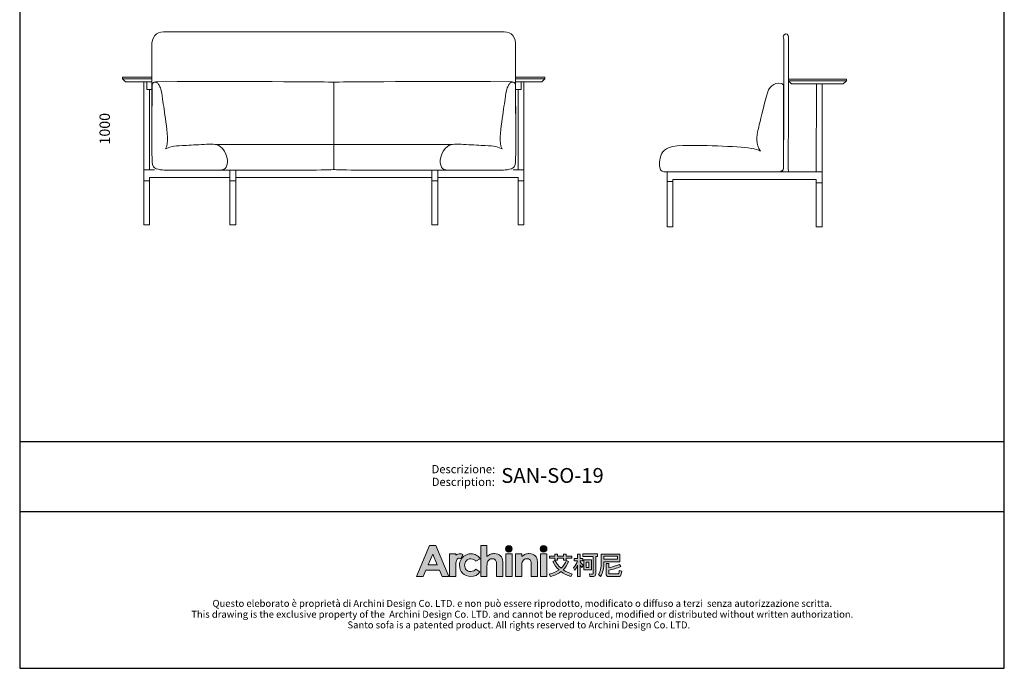
# Model space of a CAD drawing. Units: inches. Extents: x 22551 to 27664, y 543 to 6876.
# Drawn here: x 22551 to 27664, y 543 to 3911 of the extents above; entities that cross this region are included whole.
import ezdxf
from ezdxf.enums import TextEntityAlignment as Align

# ---------------------------------------------------------------- set-up
doc = ezdxf.new("R2010")
doc.units = ezdxf.units.IN
doc.header["$MEASUREMENT"] = 0
for name, color, linetype in [('1', 7, 'Continuous'), ('_U+56FE_U+5C42 1', 7, 'Continuous'), ('Cartiglio', 7, 'Continuous')]:
    doc.layers.add(name, color=color, linetype=linetype)
doc.styles.add('ARIAL', font='Arial')
doc.dimstyles.get("Standard").update_dxf_attribs({"dimscale": 300, "dimtxt": 0.18, "dimasz": 0.18, "dimexe": 0.18, "dimexo": 0.0625, "dimgap": 0.09, "dimtad": 0, "dimdec": 4, "dimzin": 0, "dimdsep": 46, "dimtxsty": 'Standard', "dimcen": 0.09, "dimse1": 1, "dimse2": 1, "dimsd1": 1, "dimsd2": 1, "dimadec": 0, "dimazin": 0, "dimtfac": 1, "dimtdec": 4, "dimtofl": 0, "dimtmove": 0, "dimatfit": 3, "dimfxl": 1, "dimtolj": 1, "dimtzin": 0, "dimarcsym": 0})

# ---------------------------------------------------------------- blocks, each defined once
blk = doc.blocks.new('2415')
at = {"layer": '_U+56FE_U+5C42 1', "true_color": 0xffffff}
h = blk.add_hatch(color=7, dxfattribs=at)
h.dxf.hatch_style = 2
h.paths.add_polyline_path([(491.8, 5342.7), (501.8, 5342.7), (521.8, 5294.7), (511.5, 5294.7), (507.4, 5304.3), (486.3, 5304.3), (482, 5294.7), (471.8, 5294.7)])
h.paths.add_polyline_path([(496.9, 5329.1), (489.9, 5313), (503.8, 5313)])
h = blk.add_hatch(color=7, dxfattribs=at)
h.dxf.hatch_style = 2
edge = h.paths.add_edge_path()
edge.add_spline(control_points=[(571.2, 5342.7), (571.2, 5342.7), (580.7, 5342.7), (580.7, 5342.7), (580.7, 5342.7), (580.7, 5325.8), (580.7, 5325.8), (582.6, 5327.3), (584.5, 5328.4), (586.4, 5329.1), (588.3, 5329.9), (590.2, 5330.2), (592.2, 5330.2), (596, 5330.2), (599.2, 5329), (601.8, 5326.7), (604, 5324.6), (605.1, 5321.6), (605.1, 5317.6), (605.1, 5317.6), (605.1, 5294.7), (605.1, 5294.7), (605.1, 5294.7), (595.7, 5294.7), (595.7, 5294.7), (595.7, 5294.7), (595.7, 5309.9), (595.7, 5309.9), (595.7, 5313.9), (595.4, 5316.6), (595, 5318), (594.6, 5319.5), (593.9, 5320.5), (592.9, 5321.2), (591.8, 5321.9), (590.6, 5322.3), (589.1, 5322.3), (587.1, 5322.3), (585.4, 5321.7), (584, 5320.5), (582.6, 5319.3), (581.7, 5317.8), (581.1, 5315.7), (580.9, 5314.7), (580.7, 5312.3), (580.7, 5308.6), (580.7, 5308.6), (580.7, 5294.7), (580.7, 5294.7), (580.7, 5294.7), (571.2, 5294.7), (571.2, 5294.7), (571.2, 5294.7), (571.2, 5342.7), (571.2, 5342.7)], knot_values=[0, 0, 0, 0, 1, 1, 1, 2, 2, 2, 3, 3, 3, 4, 4, 4, 5, 5, 5, 6, 6, 6, 7, 7, 7, 8, 8, 8, 9, 9, 9, 10, 10, 10, 11, 11, 11, 12, 12, 12, 13, 13, 13, 14, 14, 14, 15, 15, 15, 16, 16, 16, 17, 17, 17, 18, 18, 18, 18], degree=3, periodic=0)
h = blk.add_hatch(color=7, dxfattribs=at)
h.dxf.hatch_style = 2
edge = h.paths.add_edge_path()
edge.add_spline(control_points=[(619.8, 5337.6), (619.8, 5334.8), (617.5, 5332.5), (614.7, 5332.5), (611.9, 5332.5), (609.6, 5334.8), (609.6, 5337.6), (609.6, 5340.4), (611.9, 5342.7), (614.7, 5342.7), (617.5, 5342.7), (619.8, 5340.4), (619.8, 5337.6)], knot_values=[0, 0, 0, 0, 1, 1, 1, 2, 2, 2, 3, 3, 3, 4, 4, 4, 4], degree=3, periodic=0)
h = blk.add_hatch(color=7, dxfattribs=at)
h.dxf.hatch_style = 2
edge = h.paths.add_edge_path()
edge.add_spline(control_points=[(673.5, 5337.6), (673.5, 5334.8), (671.2, 5332.5), (668.3, 5332.5), (665.5, 5332.5), (663.2, 5334.8), (663.2, 5337.6), (663.2, 5340.4), (665.5, 5342.7), (668.3, 5342.7), (671.2, 5342.7), (673.5, 5340.4), (673.5, 5337.6)], knot_values=[0, 0, 0, 0, 1, 1, 1, 2, 2, 2, 3, 3, 3, 4, 4, 4, 4], degree=3, periodic=0)
h = blk.add_hatch(color=7, dxfattribs=at)
h.dxf.hatch_style = 2
edge = h.paths.add_edge_path()
edge.add_spline(control_points=[(543.5, 5329), (542.3, 5329.5), (540.9, 5329.8), (539.6, 5329.9), (537.1, 5330), (534.6, 5329.3), (532.6, 5327.9), (532.6, 5327.9), (532.6, 5327.9), (532.6, 5327.8), (532.6, 5327.8), (532.6, 5329.8), (532.6, 5329.8), (532.6, 5329.8), (531.2, 5329.8), (531.2, 5329.8), (531.2, 5329.8), (522.9, 5329.8), (522.9, 5329.8), (522.9, 5329.8), (522.9, 5325.7), (522.9, 5325.7), (522.9, 5325.7), (522.9, 5294.7), (522.9, 5294.7), (522.9, 5294.7), (532.5, 5294.7), (532.5, 5294.7), (532.5, 5294.7), (532.5, 5309.1), (532.5, 5309.1), (532.5, 5309.1), (532.5, 5310.7), (532.5, 5310.7), (532.5, 5311.6), (532.5, 5312.4), (532.5, 5313.2), (532.7, 5316.7), (533.2, 5319.1), (534, 5320.5), (535, 5322.1), (536.3, 5323), (537.8, 5323), (538.5, 5323), (539.4, 5322.7), (540.5, 5322.2), (540.5, 5322.2), (543.5, 5329), (543.5, 5329), (543.5, 5329), (543.5, 5329), (543.5, 5329)], knot_values=[0, 0, 0, 0, 1, 1, 1, 2, 2, 2, 3, 3, 3, 4, 4, 4, 5, 5, 5, 6, 6, 6, 7, 7, 7, 8, 8, 8, 9, 9, 9, 10, 10, 10, 11, 11, 11, 12, 12, 12, 13, 13, 13, 14, 14, 14, 15, 15, 15, 16, 16, 16, 17, 17, 17, 17], degree=3, periodic=0)
h = blk.add_hatch(color=7, dxfattribs=at)
h.dxf.hatch_style = 2
edge = h.paths.add_edge_path()
edge.add_spline(control_points=[(570.2, 5322.2), (570.2, 5322.2), (563.7, 5318.4), (563.7, 5318.4), (562.5, 5319.7), (561.3, 5320.7), (560.1, 5321.2), (559, 5321.7), (557.6, 5322), (556, 5322), (553.1, 5322), (550.7, 5321.1), (548.9, 5319.2), (547.1, 5317.4), (546.2, 5315), (546.2, 5312.1), (546.2, 5309.2), (547.1, 5306.9), (548.8, 5305.1), (550.6, 5303.4), (552.8, 5302.5), (555.6, 5302.5), (559.1, 5302.5), (561.8, 5303.7), (563.7, 5306.3), (563.7, 5306.3), (569.9, 5301.8), (569.9, 5301.8), (566.5, 5297.1), (561.9, 5294.8), (555.8, 5294.8), (550.4, 5294.8), (546.1, 5296.6), (543, 5300), (540, 5303.5), (538.4, 5307.5), (538.4, 5312.2), (538.4, 5315.4), (539.2, 5318.4), (540.7, 5321.1), (542.2, 5323.8), (544.2, 5325.9), (546.9, 5327.4), (549.6, 5329), (552.6, 5329.8), (555.9, 5329.8), (559, 5329.8), (561.8, 5329.1), (564.2, 5327.8), (566.6, 5326.5), (568.6, 5324.6), (570.2, 5322.2)], knot_values=[0, 0, 0, 0, 1, 1, 1, 2, 2, 2, 3, 3, 3, 4, 4, 4, 5, 5, 5, 6, 6, 6, 7, 7, 7, 8, 8, 8, 9, 9, 9, 10, 10, 10, 11, 11, 11, 12, 12, 12, 13, 13, 13, 14, 14, 14, 15, 15, 15, 16, 16, 16, 17, 17, 17, 17], degree=3, periodic=0)
h = blk.add_hatch(color=7, dxfattribs=at)
h.dxf.hatch_style = 2
h.paths.add_polyline_path([(609.9, 5329.8), (619.5, 5329.8), (619.5, 5294.7), (609.9, 5294.7)])
h = blk.add_hatch(color=7, dxfattribs=at)
h.dxf.hatch_style = 2
edge = h.paths.add_edge_path()
edge.add_spline(control_points=[(624.8, 5329.8), (624.8, 5329.8), (634.4, 5329.8), (634.4, 5329.8), (634.4, 5329.8), (634.4, 5325.8), (634.4, 5325.8), (636.6, 5327.4), (638.6, 5328.6), (640.4, 5329.2), (642.1, 5329.9), (644, 5330.2), (645.8, 5330.2), (649.6, 5330.2), (652.8, 5329), (655.5, 5326.6), (657.7, 5324.6), (658.8, 5321.6), (658.8, 5317.6), (658.8, 5317.6), (658.8, 5294.7), (658.8, 5294.7), (658.8, 5294.7), (649.3, 5294.7), (649.3, 5294.7), (649.3, 5294.7), (649.3, 5309.9), (649.3, 5309.9), (649.3, 5314), (649.1, 5316.7), (648.7, 5318.1), (648.3, 5319.5), (647.6, 5320.5), (646.6, 5321.2), (645.5, 5321.9), (644.3, 5322.3), (642.8, 5322.3), (640.8, 5322.3), (639.2, 5321.7), (637.8, 5320.5), (636.4, 5319.3), (635.4, 5317.7), (634.9, 5315.6), (634.6, 5314.5), (634.4, 5312.2), (634.4, 5308.6), (634.4, 5308.6), (634.4, 5294.7), (634.4, 5294.7), (634.4, 5294.7), (624.8, 5294.7), (624.8, 5294.7), (624.8, 5294.7), (624.8, 5329.8), (624.8, 5329.8)], knot_values=[0, 0, 0, 0, 1, 1, 1, 2, 2, 2, 3, 3, 3, 4, 4, 4, 5, 5, 5, 6, 6, 6, 7, 7, 7, 8, 8, 8, 9, 9, 9, 10, 10, 10, 11, 11, 11, 12, 12, 12, 13, 13, 13, 14, 14, 14, 15, 15, 15, 16, 16, 16, 17, 17, 17, 18, 18, 18, 18], degree=3, periodic=0)
h = blk.add_hatch(color=7, dxfattribs=at)
h.dxf.hatch_style = 2
h.paths.add_polyline_path([(663.5, 5329.8), (673.2, 5329.8), (673.2, 5294.7), (663.5, 5294.7)])
at = {"layer": '_U+56FE_U+5C42 1'}
h = blk.add_hatch(color=7, dxfattribs=at)
h.dxf.hatch_style = 2
edge = h.paths.add_edge_path()
edge.add_spline(control_points=[(706.9, 5317.7), (704.9, 5312.7), (702.1, 5308.5), (698.5, 5305), (702.6, 5302.2), (707.3, 5300), (712.7, 5298.3), (712.7, 5298.3), (710.4, 5294.8), (710.4, 5294.8), (704.6, 5296.6), (699.6, 5299.1), (695.4, 5302.3), (690.8, 5298.8), (685.3, 5296.3), (678.9, 5294.7), (678.9, 5294.7), (676.8, 5298.4), (676.8, 5298.4), (682.7, 5299.8), (687.8, 5302), (692.1, 5305), (688.2, 5308.6), (685.1, 5312.8), (682.7, 5317.7), (682.7, 5317.7), (685.9, 5319.5), (685.9, 5319.5), (688.2, 5314.9), (691.4, 5310.9), (695.2, 5307.5), (698.9, 5310.9), (701.7, 5315), (703.6, 5319.7), (703.6, 5319.7), (706.9, 5317.7), (706.9, 5317.7)], knot_values=[0, 0, 0, 0, 1, 1, 1, 2, 2, 2, 3, 3, 3, 4, 4, 4, 5, 5, 5, 6, 6, 6, 7, 7, 7, 8, 8, 8, 9, 9, 9, 10, 10, 10, 11, 11, 11, 12, 12, 12, 12], degree=3, periodic=0)
h.paths.add_polyline_path([(677.3, 5326.3), (685.7, 5326.3), (685.7, 5329.5), (689.9, 5329.5), (689.9, 5326.3), (699.1, 5326.3), (699.1, 5329.5), (703.2, 5329.5), (703.2, 5326.3), (712, 5326.3), (712, 5323.1), (703.2, 5323.1), (703.2, 5319.9), (699.1, 5319.9), (699.1, 5323.1), (689.9, 5323.1), (689.9, 5319.9), (685.7, 5319.9), (685.7, 5323.1), (677.3, 5323.1)])
h = blk.add_hatch(color=7, dxfattribs=at)
h.dxf.hatch_style = 2
edge = h.paths.add_edge_path()
edge.add_spline(control_points=[(724.7, 5294.7), (724.7, 5294.7), (720.7, 5294.7), (720.7, 5294.7), (720.7, 5294.7), (720.7, 5312.2), (720.7, 5312.2), (719.5, 5309.2), (718.1, 5306.4), (716.4, 5303.9), (716.4, 5303.9), (714.7, 5308.1), (714.7, 5308.1), (717.4, 5311.3), (719.3, 5314.9), (720.5, 5318.9), (720.5, 5318.9), (715.7, 5318.9), (715.7, 5318.9), (715.7, 5318.9), (715.7, 5322.7), (715.7, 5322.7), (715.7, 5322.7), (720.7, 5322.7), (720.7, 5322.7), (720.7, 5322.7), (720.7, 5329.5), (720.7, 5329.5), (720.7, 5329.5), (724.7, 5329.5), (724.7, 5329.5), (724.7, 5329.5), (724.7, 5322.7), (724.7, 5322.7), (724.7, 5322.7), (729, 5322.7), (729, 5322.7), (729, 5322.7), (729, 5318.9), (729, 5318.9), (729, 5318.9), (724.7, 5318.9), (724.7, 5318.9), (724.7, 5318.9), (724.7, 5317.3), (724.7, 5317.3), (726.2, 5315.8), (727.8, 5314), (729.5, 5311.8), (729.5, 5311.8), (727.3, 5308.4), (727.3, 5308.4), (726.6, 5309.6), (725.8, 5311), (724.7, 5312.7), (724.7, 5312.7), (724.7, 5294.7), (724.7, 5294.7)], knot_values=[0, 0, 0, 0, 1, 1, 1, 2, 2, 2, 3, 3, 3, 4, 4, 4, 5, 5, 5, 6, 6, 6, 7, 7, 7, 8, 8, 8, 9, 9, 9, 10, 10, 10, 11, 11, 11, 12, 12, 12, 13, 13, 13, 14, 14, 14, 15, 15, 15, 16, 16, 16, 17, 17, 17, 18, 18, 18, 19, 19, 19, 19], degree=3, periodic=0)
edge = h.paths.add_edge_path()
edge.add_spline(control_points=[(728.8, 5329.6), (728.8, 5329.6), (751.5, 5329.6), (751.5, 5329.6), (751.5, 5329.6), (751.5, 5325.6), (751.5, 5325.6), (751.5, 5325.6), (749, 5325.6), (749, 5325.6), (749, 5325.6), (749, 5299.2), (749, 5299.2), (749, 5296.3), (747.8, 5294.8), (745.3, 5294.8), (745.3, 5294.8), (739.9, 5294.8), (739.9, 5294.8), (739.9, 5294.8), (739, 5298.7), (739, 5298.7), (741, 5298.5), (742.6, 5298.4), (743.9, 5298.4), (744.7, 5298.4), (745.1, 5299.1), (745.1, 5300.3), (745.1, 5300.3), (745.1, 5325.6), (745.1, 5325.6), (745.1, 5325.6), (728.8, 5325.6), (728.8, 5325.6), (728.8, 5325.6), (728.8, 5329.6), (728.8, 5329.6)], knot_values=[0, 0, 0, 0, 1, 1, 1, 2, 2, 2, 3, 3, 3, 4, 4, 4, 5, 5, 5, 6, 6, 6, 7, 7, 7, 8, 8, 8, 9, 9, 9, 10, 10, 10, 11, 11, 11, 12, 12, 12, 12], degree=3, periodic=0)
h.paths.add_polyline_path([(730.3, 5320.5), (742.1, 5320.5), (742.1, 5305), (730.3, 5305)])
h.paths.add_polyline_path([(738.4, 5308.6), (738.4, 5316.9), (733.9, 5316.9), (733.9, 5308.6)])
h = blk.add_hatch(color=7, dxfattribs=at)
h.dxf.hatch_style = 2
edge = h.paths.add_edge_path()
edge.add_spline(control_points=[(761.5, 5317.3), (761.5, 5317.3), (761.5, 5316.1), (761.5, 5316.1), (761.5, 5307.9), (759.8, 5300.8), (756.4, 5294.9), (756.4, 5294.9), (753.3, 5297.6), (753.3, 5297.6), (756.1, 5302.4), (757.5, 5308.5), (757.5, 5316.1), (757.5, 5316.1), (757.5, 5329.5), (757.5, 5329.5), (757.5, 5329.5), (786.3, 5329.5), (786.3, 5329.5), (786.3, 5329.5), (786.3, 5317.3), (786.3, 5317.3), (786.3, 5317.3), (761.5, 5317.3), (761.5, 5317.3)], knot_values=[0, 0, 0, 0, 1, 1, 1, 2, 2, 2, 3, 3, 3, 4, 4, 4, 5, 5, 5, 6, 6, 6, 7, 7, 7, 8, 8, 8, 8], degree=3, periodic=0)
h.paths.add_polyline_path([(782.3, 5326.3), (761.5, 5326.3), (761.5, 5321.7), (782.3, 5321.7)])
edge = h.paths.add_edge_path()
edge.add_spline(control_points=[(769.1, 5294.7), (766.4, 5294.7), (765, 5296.1), (765, 5299), (765, 5299), (765, 5314.6), (765, 5314.6), (765, 5314.6), (769, 5314.6), (769, 5314.6), (769, 5314.6), (769, 5308.3), (769, 5308.3), (774.9, 5309.6), (780.4, 5311.3), (785.5, 5313.5), (785.5, 5313.5), (787.9, 5310.1), (787.9, 5310.1), (781.2, 5307.5), (774.9, 5305.6), (769, 5304.3), (769, 5304.3), (769, 5299.9), (769, 5299.9), (769, 5299), (769.5, 5298.6), (770.4, 5298.6), (770.4, 5298.6), (782.6, 5298.6), (782.6, 5298.6), (783.4, 5298.6), (784, 5298.9), (784.3, 5299.4), (784.8, 5299.8), (785.1, 5301.5), (785.3, 5304.2), (785.3, 5304.2), (789.1, 5303), (789.1, 5303), (788.7, 5299), (788.1, 5296.6), (787.2, 5295.8), (786.4, 5295.1), (785.1, 5294.7), (783.4, 5294.7), (783.4, 5294.7), (769.1, 5294.7), (769.1, 5294.7)], knot_values=[0, 0, 0, 0, 1, 1, 1, 2, 2, 2, 3, 3, 3, 4, 4, 4, 5, 5, 5, 6, 6, 6, 7, 7, 7, 8, 8, 8, 9, 9, 9, 10, 10, 10, 11, 11, 11, 12, 12, 12, 13, 13, 13, 14, 14, 14, 15, 15, 15, 16, 16, 16, 16], degree=3, periodic=0)
at = {"layer": '_U+56FE_U+5C42 1', "color": 7, "lineweight": 0}
for p, q in [((685.7, 5326.3), (685.7, 5329.5)), ((685.7, 5329.5), (689.9, 5329.5)), ((689.9, 5329.5), (689.9, 5326.3)), ((699.1, 5326.3), (699.1, 5329.5)), ((699.1, 5329.5), (703.2, 5329.5)), ((703.2, 5329.5), (703.2, 5326.3)), ((677.3, 5326.3), (685.7, 5326.3)), ((677.3, 5323.1), (677.3, 5326.3)), ((685.7, 5323.1), (677.3, 5323.1)), ((685.7, 5319.9), (685.7, 5323.1)), ((689.9, 5319.9), (685.7, 5319.9)), ((689.9, 5326.3), (699.1, 5326.3)), ((699.1, 5323.1), (689.9, 5323.1)), ((689.9, 5323.1), (689.9, 5319.9)), ((699.1, 5319.9), (699.1, 5323.1)), ((703.2, 5319.9), (699.1, 5319.9)), ((703.2, 5326.3), (712, 5326.3)), ((712, 5323.1), (703.2, 5323.1)), ((703.2, 5323.1), (703.2, 5319.9)), ((712, 5326.3), (712, 5323.1)), ((730.3, 5320.5), (742.1, 5320.5)), ((730.3, 5305), (730.3, 5320.5)), ((738.4, 5316.9), (733.9, 5316.9)), ((733.9, 5316.9), (733.9, 5308.6)), ((738.4, 5308.6), (738.4, 5316.9)), ((742.1, 5320.5), (742.1, 5305)), ((782.3, 5326.3), (761.5, 5326.3)), ((761.5, 5326.3), (761.5, 5321.7)), ((761.5, 5321.7), (782.3, 5321.7)), ((782.3, 5321.7), (782.3, 5326.3)), ((742.1, 5305), (730.3, 5305)), ((733.9, 5308.6), (738.4, 5308.6))]:
    blk.add_line(p, q, dxfattribs=at)
at = {"layer": '_U+56FE_U+5C42 1', "lineweight": 0}
for points in [[(491.8, 5342.7), (501.8, 5342.7), (521.8, 5294.7), (511.5, 5294.7), (507.4, 5304.3), (486.3, 5304.3), (482, 5294.7), (471.8, 5294.7), (491.8, 5342.7)], [(496.9, 5329.1), (489.9, 5313), (503.8, 5313), (496.9, 5329.1)], [(609.9, 5329.8), (619.5, 5329.8), (619.5, 5294.7), (609.9, 5294.7), (609.9, 5329.8)], [(663.5, 5329.8), (673.2, 5329.8), (673.2, 5294.7), (663.5, 5294.7), (663.5, 5329.8)]]:
    blk.add_lwpolyline(points, dxfattribs=at)
for points, knots in [([(571.2, 5342.7), (571.2, 5342.7), (580.7, 5342.7), (580.7, 5342.7), (580.7, 5342.7), (580.7, 5325.8), (580.7, 5325.8), (582.6, 5327.3), (584.5, 5328.4), (586.4, 5329.1), (588.3, 5329.9), (590.2, 5330.2), (592.2, 5330.2), (596, 5330.2), (599.2, 5329), (601.8, 5326.7), (604, 5324.6), (605.1, 5321.6), (605.1, 5317.6), (605.1, 5317.6), (605.1, 5294.7), (605.1, 5294.7), (605.1, 5294.7), (595.7, 5294.7), (595.7, 5294.7), (595.7, 5294.7), (595.7, 5309.9), (595.7, 5309.9), (595.7, 5313.9), (595.4, 5316.6), (595, 5318), (594.6, 5319.5), (593.9, 5320.5), (592.9, 5321.2), (591.8, 5321.9), (590.6, 5322.3), (589.1, 5322.3), (587.1, 5322.3), (585.4, 5321.7), (584, 5320.5), (582.6, 5319.3), (581.7, 5317.8), (581.1, 5315.7), (580.9, 5314.7), (580.7, 5312.3), (580.7, 5308.6), (580.7, 5308.6), (580.7, 5294.7), (580.7, 5294.7), (580.7, 5294.7), (571.2, 5294.7), (571.2, 5294.7), (571.2, 5294.7), (571.2, 5342.7), (571.2, 5342.7)], [0, 0, 0, 0, 1, 1, 1, 2, 2, 2, 3, 3, 3, 4, 4, 4, 5, 5, 5, 6, 6, 6, 7, 7, 7, 8, 8, 8, 9, 9, 9, 10, 10, 10, 11, 11, 11, 12, 12, 12, 13, 13, 13, 14, 14, 14, 15, 15, 15, 16, 16, 16, 17, 17, 17, 18, 18, 18, 18]), ([(619.8, 5337.6), (619.8, 5334.8), (617.5, 5332.5), (614.7, 5332.5), (611.9, 5332.5), (609.6, 5334.8), (609.6, 5337.6), (609.6, 5340.4), (611.9, 5342.7), (614.7, 5342.7), (617.5, 5342.7), (619.8, 5340.4), (619.8, 5337.6)], [0, 0, 0, 0, 1, 1, 1, 2, 2, 2, 3, 3, 3, 4, 4, 4, 4]), ([(673.5, 5337.6), (673.5, 5334.8), (671.2, 5332.5), (668.3, 5332.5), (665.5, 5332.5), (663.2, 5334.8), (663.2, 5337.6), (663.2, 5340.4), (665.5, 5342.7), (668.3, 5342.7), (671.2, 5342.7), (673.5, 5340.4), (673.5, 5337.6)], [0, 0, 0, 0, 1, 1, 1, 2, 2, 2, 3, 3, 3, 4, 4, 4, 4]), ([(543.5, 5329), (542.3, 5329.5), (540.9, 5329.8), (539.6, 5329.9), (537.1, 5330), (534.6, 5329.3), (532.6, 5327.9), (532.6, 5327.9), (532.6, 5327.9), (532.6, 5327.8), (532.6, 5327.8), (532.6, 5329.8), (532.6, 5329.8), (532.6, 5329.8), (531.2, 5329.8), (531.2, 5329.8), (531.2, 5329.8), (522.9, 5329.8), (522.9, 5329.8), (522.9, 5329.8), (522.9, 5325.7), (522.9, 5325.7), (522.9, 5325.7), (522.9, 5294.7), (522.9, 5294.7), (522.9, 5294.7), (532.5, 5294.7), (532.5, 5294.7), (532.5, 5294.7), (532.5, 5309.1), (532.5, 5309.1), (532.5, 5309.1), (532.5, 5310.7), (532.5, 5310.7), (532.5, 5311.6), (532.5, 5312.4), (532.5, 5313.2), (532.7, 5316.7), (533.2, 5319.1), (534, 5320.5), (535, 5322.1), (536.3, 5323), (537.8, 5323), (538.5, 5323), (539.4, 5322.7), (540.5, 5322.2), (540.5, 5322.2), (543.5, 5329), (543.5, 5329), (543.5, 5329), (543.5, 5329), (543.5, 5329)], [0, 0, 0, 0, 1, 1, 1, 2, 2, 2, 3, 3, 3, 4, 4, 4, 5, 5, 5, 6, 6, 6, 7, 7, 7, 8, 8, 8, 9, 9, 9, 10, 10, 10, 11, 11, 11, 12, 12, 12, 13, 13, 13, 14, 14, 14, 15, 15, 15, 16, 16, 16, 17, 17, 17, 17]), ([(570.2, 5322.2), (570.2, 5322.2), (563.7, 5318.4), (563.7, 5318.4), (562.5, 5319.7), (561.3, 5320.7), (560.1, 5321.2), (559, 5321.7), (557.6, 5322), (556, 5322), (553.1, 5322), (550.7, 5321.1), (548.9, 5319.2), (547.1, 5317.4), (546.2, 5315), (546.2, 5312.1), (546.2, 5309.2), (547.1, 5306.9), (548.8, 5305.1), (550.6, 5303.4), (552.8, 5302.5), (555.6, 5302.5), (559.1, 5302.5), (561.8, 5303.7), (563.7, 5306.3), (563.7, 5306.3), (569.9, 5301.8), (569.9, 5301.8), (566.5, 5297.1), (561.9, 5294.8), (555.8, 5294.8), (550.4, 5294.8), (546.1, 5296.6), (543, 5300), (540, 5303.5), (538.4, 5307.5), (538.4, 5312.2), (538.4, 5315.4), (539.2, 5318.4), (540.7, 5321.1), (542.2, 5323.8), (544.2, 5325.9), (546.9, 5327.4), (549.6, 5329), (552.6, 5329.8), (555.9, 5329.8), (559, 5329.8), (561.8, 5329.1), (564.2, 5327.8), (566.6, 5326.5), (568.6, 5324.6), (570.2, 5322.2)], [0, 0, 0, 0, 1, 1, 1, 2, 2, 2, 3, 3, 3, 4, 4, 4, 5, 5, 5, 6, 6, 6, 7, 7, 7, 8, 8, 8, 9, 9, 9, 10, 10, 10, 11, 11, 11, 12, 12, 12, 13, 13, 13, 14, 14, 14, 15, 15, 15, 16, 16, 16, 17, 17, 17, 17]), ([(624.8, 5329.8), (624.8, 5329.8), (634.4, 5329.8), (634.4, 5329.8), (634.4, 5329.8), (634.4, 5325.8), (634.4, 5325.8), (636.6, 5327.4), (638.6, 5328.6), (640.4, 5329.2), (642.1, 5329.9), (644, 5330.2), (645.8, 5330.2), (649.6, 5330.2), (652.8, 5329), (655.5, 5326.6), (657.7, 5324.6), (658.8, 5321.6), (658.8, 5317.6), (658.8, 5317.6), (658.8, 5294.7), (658.8, 5294.7), (658.8, 5294.7), (649.3, 5294.7), (649.3, 5294.7), (649.3, 5294.7), (649.3, 5309.9), (649.3, 5309.9), (649.3, 5314), (649.1, 5316.7), (648.7, 5318.1), (648.3, 5319.5), (647.6, 5320.5), (646.6, 5321.2), (645.5, 5321.9), (644.3, 5322.3), (642.8, 5322.3), (640.8, 5322.3), (639.2, 5321.7), (637.8, 5320.5), (636.4, 5319.3), (635.4, 5317.7), (634.9, 5315.6), (634.6, 5314.5), (634.4, 5312.2), (634.4, 5308.6), (634.4, 5308.6), (634.4, 5294.7), (634.4, 5294.7), (634.4, 5294.7), (624.8, 5294.7), (624.8, 5294.7), (624.8, 5294.7), (624.8, 5329.8), (624.8, 5329.8)], [0, 0, 0, 0, 1, 1, 1, 2, 2, 2, 3, 3, 3, 4, 4, 4, 5, 5, 5, 6, 6, 6, 7, 7, 7, 8, 8, 8, 9, 9, 9, 10, 10, 10, 11, 11, 11, 12, 12, 12, 13, 13, 13, 14, 14, 14, 15, 15, 15, 16, 16, 16, 17, 17, 17, 18, 18, 18, 18])]:
    blk.add_open_spline(points, degree=3, knots=knots, dxfattribs=at)
at = {"layer": '_U+56FE_U+5C42 1', "color": 7, "lineweight": 0}
for points in [[(720.7, 5322.7), (720.7, 5322.7), (720.7, 5329.5), (720.7, 5329.5)], [(720.7, 5329.5), (720.7, 5329.5), (724.7, 5329.5), (724.7, 5329.5)], [(724.7, 5329.5), (724.7, 5329.5), (724.7, 5322.7), (724.7, 5322.7)], [(728.8, 5329.6), (728.8, 5329.6), (751.5, 5329.6), (751.5, 5329.6)], [(728.8, 5325.6), (728.8, 5325.6), (728.8, 5329.6), (728.8, 5329.6)], [(751.5, 5329.6), (751.5, 5329.6), (751.5, 5325.6), (751.5, 5325.6)], [(757.5, 5316.1), (757.5, 5316.1), (757.5, 5329.5), (757.5, 5329.5)], [(757.5, 5329.5), (757.5, 5329.5), (786.3, 5329.5), (786.3, 5329.5)], [(786.3, 5329.5), (786.3, 5329.5), (786.3, 5317.3), (786.3, 5317.3)], [(682.7, 5317.7), (682.7, 5317.7), (685.9, 5319.5), (685.9, 5319.5)], [(692.1, 5305), (688.2, 5308.6), (685.1, 5312.8), (682.7, 5317.7)], [(685.9, 5319.5), (688.2, 5314.9), (691.4, 5310.9), (695.2, 5307.5)], [(695.2, 5307.5), (698.9, 5310.9), (701.7, 5315), (703.6, 5319.7)], [(706.9, 5317.7), (704.9, 5312.7), (702.1, 5308.5), (698.5, 5305)], [(703.6, 5319.7), (703.6, 5319.7), (706.9, 5317.7), (706.9, 5317.7)], [(714.7, 5308.1), (717.4, 5311.3), (719.3, 5314.9), (720.5, 5318.9)], [(715.7, 5318.9), (715.7, 5318.9), (715.7, 5322.7), (715.7, 5322.7)], [(715.7, 5322.7), (715.7, 5322.7), (720.7, 5322.7), (720.7, 5322.7)], [(720.5, 5318.9), (720.5, 5318.9), (715.7, 5318.9), (715.7, 5318.9)], [(720.7, 5312.2), (719.5, 5309.2), (718.1, 5306.4), (716.4, 5303.9)], [(720.7, 5294.7), (720.7, 5294.7), (720.7, 5312.2), (720.7, 5312.2)], [(724.7, 5322.7), (724.7, 5322.7), (729, 5322.7), (729, 5322.7)], [(729, 5318.9), (729, 5318.9), (724.7, 5318.9), (724.7, 5318.9)], [(724.7, 5318.9), (724.7, 5318.9), (724.7, 5317.3), (724.7, 5317.3)], [(724.7, 5317.3), (726.2, 5315.8), (727.8, 5314), (729.5, 5311.8)], [(727.3, 5308.4), (726.6, 5309.6), (725.8, 5311), (724.7, 5312.7)], [(724.7, 5312.7), (724.7, 5312.7), (724.7, 5294.7), (724.7, 5294.7)], [(729.5, 5311.8), (729.5, 5311.8), (727.3, 5308.4), (727.3, 5308.4)], [(745.1, 5325.6), (745.1, 5325.6), (728.8, 5325.6), (728.8, 5325.6)], [(729, 5322.7), (729, 5322.7), (729, 5318.9), (729, 5318.9)], [(745.1, 5300.3), (745.1, 5300.3), (745.1, 5325.6), (745.1, 5325.6)], [(751.5, 5325.6), (751.5, 5325.6), (749, 5325.6), (749, 5325.6)], [(749, 5325.6), (749, 5325.6), (749, 5299.2), (749, 5299.2)], [(753.3, 5297.6), (756.1, 5302.4), (757.5, 5308.5), (757.5, 5316.1)], [(761.5, 5316.1), (761.5, 5307.9), (759.8, 5300.8), (756.4, 5294.9)], [(761.5, 5317.3), (761.5, 5317.3), (761.5, 5316.1), (761.5, 5316.1)], [(786.3, 5317.3), (786.3, 5317.3), (761.5, 5317.3), (761.5, 5317.3)], [(765, 5299), (765, 5299), (765, 5314.6), (765, 5314.6)], [(765, 5314.6), (765, 5314.6), (769, 5314.6), (769, 5314.6)], [(769, 5314.6), (769, 5314.6), (769, 5308.3), (769, 5308.3)], [(769, 5308.3), (774.9, 5309.6), (780.4, 5311.3), (785.5, 5313.5)], [(785.5, 5313.5), (785.5, 5313.5), (787.9, 5310.1), (787.9, 5310.1)], [(676.8, 5298.4), (682.7, 5299.8), (687.8, 5302), (692.1, 5305)], [(678.9, 5294.7), (678.9, 5294.7), (676.8, 5298.4), (676.8, 5298.4)], [(695.4, 5302.3), (690.8, 5298.8), (685.3, 5296.3), (678.9, 5294.7)], [(710.4, 5294.8), (704.6, 5296.6), (699.6, 5299.1), (695.4, 5302.3)], [(698.5, 5305), (702.6, 5302.2), (707.3, 5300), (712.7, 5298.3)], [(712.7, 5298.3), (712.7, 5298.3), (710.4, 5294.8), (710.4, 5294.8)], [(716.4, 5303.9), (716.4, 5303.9), (714.7, 5308.1), (714.7, 5308.1)], [(739.9, 5294.8), (739.9, 5294.8), (739, 5298.7), (739, 5298.7)], [(749, 5299.2), (749, 5296.3), (747.8, 5294.8), (745.3, 5294.8)], [(756.4, 5294.9), (756.4, 5294.9), (753.3, 5297.6), (753.3, 5297.6)], [(769.1, 5294.7), (766.4, 5294.7), (765, 5296.1), (765, 5299)], [(787.9, 5310.1), (781.2, 5307.5), (774.9, 5305.6), (769, 5304.3)], [(769, 5304.3), (769, 5304.3), (769, 5299.9), (769, 5299.9)], [(769, 5299.9), (769, 5299), (769.5, 5298.6), (770.4, 5298.6)], [(770.4, 5298.6), (770.4, 5298.6), (782.6, 5298.6), (782.6, 5298.6)], [(782.6, 5298.6), (783.4, 5298.6), (784, 5298.9), (784.3, 5299.4)], [(784.3, 5299.4), (784.8, 5299.8), (785.1, 5301.5), (785.3, 5304.2)], [(785.3, 5304.2), (785.3, 5304.2), (789.1, 5303), (789.1, 5303)], [(789.1, 5303), (788.7, 5299), (788.1, 5296.6), (787.2, 5295.8)], [(724.7, 5294.7), (724.7, 5294.7), (720.7, 5294.7), (720.7, 5294.7)], [(745.3, 5294.8), (745.3, 5294.8), (739.9, 5294.8), (739.9, 5294.8)], [(783.4, 5294.7), (783.4, 5294.7), (769.1, 5294.7), (769.1, 5294.7)], [(787.2, 5295.8), (786.4, 5295.1), (785.1, 5294.7), (783.4, 5294.7)]]:
    blk.add_open_spline(points, degree=3, dxfattribs=at)
blk.add_open_spline([(739, 5298.7), (741, 5298.5), (742.6, 5298.4), (743.9, 5298.4), (744.7, 5298.4), (745.1, 5299.1), (745.1, 5300.3)], degree=3, knots=[7, 7, 7, 7, 8, 8, 8, 9, 9, 9, 9], dxfattribs=at)
blk = doc.blocks.new('*D6')
at = {"layer": 'Defpoints', "color": 0, "transparency": 16777216}
for p in [(23306.7, 3844.2), (22992.9, 2845.7), (23306.7, 2845.7)]:
    blk.add_point(p, dxfattribs=at)
at = {"color": 0, "transparency": 16777216, "insert": (22992.9, 3345), "char_height": 54, "attachment_point": 5, "rotation": 90}
blk.add_mtext('\\A1;1000', dxfattribs=at)

msp = doc.modelspace()

# ---------------------------------------------------------------- linework, layer by layer
for p, q in [((22551.43463, 6876.04484), (22551.43463, 542.53499)), ((27663.93578, 542.53499), (27663.93578, 6876.04484)), ((22551.43463, 1720.95068), (27663.93578, 1720.95068)), ((22551.43463, 1356.94584), (27663.93578, 1356.94584)), ((22551.43463, 542.53499), (27663.93578, 542.53499))]:
    msp.add_line(p, q)
at = {"layer": '1', "color": 7, "lineweight": 18, "true_color": 0xffffff}
for points in [[(23238.06789, 3613.61589), (23085.45574, 3613.61589), (23085.4659, 3604.5903), (23238.07805, 3604.60046)], [(23085.4659, 3604.5903), (23101.48543, 3588.57585), (23238.10345, 3588.57585)], [(23196.14488, 3588.57585), (23195.84013, 2846.47662), (23225.8831, 2846.47662), (23225.8831, 3091.89434), (23643.09171, 3091.89434), (23643.09678, 2846.47662), (23673.11943, 2846.47662), (23673.14483, 3091.89434), (24162.73589, 3091.89434), (24691.82215, 3091.89434), (24691.84755, 2846.47662), (24721.87019, 2846.47662), (24721.87527, 3091.89434), (25139.08388, 3091.89434), (25139.08388, 2846.47662), (25169.12684, 2846.47662), (25169.43159, 3588.57585)], [(23211.15874, 3588.57585), (23211.15874, 3549.00447), (23238.92626, 3549.00447)], [(24182.57999, 3586.30041), (24182.57999, 3133.4415)], [(25154.41773, 3588.57585), (25154.41773, 3549.00447), (25126.2388, 3549.00447)], [(25278.93222, 3604.5903), (25262.91269, 3588.57585), (25126.29467, 3588.57585)], [(25126.33023, 3613.61589), (25278.94237, 3613.61589), (25278.93222, 3604.5903), (25126.32007, 3604.60046)], [(25912.83605, 3120.5761), (25912.82081, 2835.08924), (25942.86885, 2835.08924), (25942.86885, 3080.50697), (26687.49749, 3080.50697), (26687.49749, 2835.08924), (26717.55061, 2835.08924), (26718.20073, 3577.99606), (26827.8385, 3577.99606), (26843.86818, 3594.02574), (26843.86818, 3603.04117), (26543.36238, 3603.04117)], [(26544.8658, 3592.51725), (26559.38191, 3577.99606), (26688.14761, 3577.99606), (26687.49749, 3120.5761), (25915.45687, 3120.5761)], [(26543.3573, 3594.02574), (26843.86818, 3594.02574)], [(23226.18784, 3549.00447), (23225.8831, 3131.96347)], [(25139.38863, 3549.00447), (25139.08388, 3131.96347)], [(26718.20073, 3577.99606), (26688.14761, 3577.99606)], [(24799.38764, 3263.47698), (24182.57999, 3263.08081), (23565.77235, 3263.47698)], [(23251.0044, 3131.96347), (23195.82998, 3131.96347)], [(23643.09171, 3131.84158), (23643.09171, 3091.89434)], [(23673.14483, 3091.89434), (23673.14483, 3131.84158)], [(24691.82215, 3091.89434), (24691.82215, 3131.84158)], [(24721.87527, 3131.84158), (24721.87527, 3091.89434)], [(25113.96258, 3131.96347), (25169.137, 3131.96347)], [(26687.49749, 3120.5761), (26717.54553, 3120.5761)], [(23195.82998, 3074.86407), (23225.8831, 3074.86407)], [(23673.14483, 3074.86407), (23643.09171, 3074.86407)], [(24691.82215, 3074.86407), (24721.87527, 3074.86407)], [(25169.137, 3074.86407), (25139.08388, 3074.86407)], [(25912.84621, 3070.63317), (25942.89425, 3070.63317)], [(26717.54045, 3063.4767), (26687.56859, 3063.4767)]]:
    msp.add_lwpolyline(points, dxfattribs=at)
for points, knots in [([(25126.05088, 3423.25576), (25126.22357, 3539.35416), (25126.39625, 3655.45255), (25126.56894, 3771.55095), (25129.45388, 3821.95608), (25104.19037, 3848.01701), (25066.46271, 3848.01701), (24771.71154, 3848.01701), (24476.9553, 3848.01701), (24182.19906, 3848.01701), (23887.44282, 3848.01701), (23592.68657, 3848.01701), (23297.93541, 3848.01701), (23260.20775, 3848.01701), (23234.94424, 3821.95608), (23237.82917, 3771.55095), (23238.00186, 3655.45255), (23238.17455, 3539.35416), (23238.34724, 3423.25576)], [0, 0, 0, 0, 1, 1, 1, 2, 2, 2, 3, 3, 3, 4, 4, 4, 5, 5, 5, 6, 6, 6, 6]), ([(26518.31219, 3287.3539), (26518.31219, 3397.91098), (26518.31219, 3508.46806), (26518.31219, 3619.02514), (26518.31219, 3674.3113), (26518.31219, 3729.60254), (26518.31219, 3784.8887), (26518.31219, 3793.23369), (26518.31219, 3801.57867), (26518.31219, 3809.92873), (26518.31219, 3817.85215), (26511.44015, 3826.13111), (26521.12602, 3833.20632), (26533.46319, 3842.21666), (26542.73257, 3835.27352), (26542.73257, 3820.72185), (26542.73257, 3793.58922), (26542.72749, 3766.4566), (26542.72749, 3739.32397), (26542.71733, 3628.72117), (26542.69194, 3518.1133), (26542.61575, 3407.51051), (26542.57512, 3352.20403), (26542.52433, 3296.89755), (26542.4329, 3241.59616), (26542.38719, 3214.29592), (26542.33132, 3187.00076), (26542.24498, 3159.70052), (26542.2145, 3150.1975), (26542.18403, 3140.68939), (26542.13831, 3131.18129), (26542.118, 3127.40243), (26546.88221, 3120.5761), (26539.807, 3120.5761), (26532.72164, 3120.5761), (26525.63627, 3120.5761), (26518.54583, 3120.5761), (26504.95412, 3120.5761), (26517.67222, 3134.14749), (26517.67222, 3140.96367)], [0, 0, 0, 0, 1, 1, 1, 2, 2, 2, 3, 3, 3, 4, 4, 4, 5, 5, 5, 6, 6, 6, 7, 7, 7, 8, 8, 8, 9, 9, 9, 10, 10, 10, 11, 11, 11, 12, 12, 12, 13, 13, 13, 13]), ([(24772.43278, 3130.2315), (24761.9698, 3130.2315), (24753.25404, 3133.20278), (24746.29058, 3139.15042), (24730.6469, 3153.34147), (24727.66038, 3204.43228), (24762.2136, 3243.63288), (24786.35971, 3267.47932), (24810.43979, 3265.93527), (24843.34737, 3264.09663), (24876.25495, 3262.25799), (24917.98496, 3260.11969), (24947.83491, 3258.69754), (24977.67979, 3257.27538), (24995.64969, 3256.57447), (25011.44574, 3254.1822), (25027.23671, 3251.78994), (25040.85381, 3247.71649), (25051.85517, 3241.56568), (25056.07084, 3239.69149), (25057.09174, 3240.55494), (25054.91788, 3244.15095), (25039.49769, 3269.70906), (25047.48713, 3328.90613), (25054.43028, 3379.00144), (25061.37851, 3429.09674), (25067.28552, 3470.09027), (25071.3996, 3497.76637), (25075.51369, 3525.43738), (25077.83484, 3539.78588), (25080.69438, 3549.9949), (25083.54885, 3560.19884), (25086.93662, 3566.2633), (25090.06535, 3571.30179), (25093.19408, 3576.33519), (25096.06378, 3580.34261), (25099.33473, 3583.30373), (25102.6006, 3586.26486), (25106.2728, 3588.18476), (25115.0292, 3586.93022), (25121.55078, 3584.58367), (25125.11124, 3580.19531), (25125.71057, 3573.76516), (25126.62989, 3558.88335), (25127.02099, 3439.62067), (25126.88385, 3215.97203), (25126.93464, 3179.04179), (25125.07061, 3157.44031), (25121.29682, 3151.16253), (25117.84303, 3145.21488), (25112.41345, 3140.60305), (25105.01318, 3137.32702), (25093.15345, 3132.17172), (25073.20269, 3131.06447), (25064.15171, 3130.64798), (25053.70397, 3130.51085), (25043.25623, 3130.36863), (25032.81357, 3130.2315), (24800.59647, 3130.2315), (24568.37936, 3130.2315), (24336.16225, 3130.2315), (24241.42661, 3130.2315), (24190.23422, 3131.30319), (24182.57999, 3133.4415), (24174.93085, 3131.30319), (24123.73337, 3130.2315), (24028.99773, 3130.2315), (23796.78063, 3130.2315), (23564.5686, 3130.2315), (23332.35149, 3130.2315), (23321.90375, 3130.36863), (23311.45601, 3130.51085), (23301.01336, 3130.64798), (23291.96237, 3131.06447), (23272.01161, 3132.17172), (23260.1468, 3137.32702), (23252.74653, 3140.60305), (23247.31696, 3145.21488), (23243.86316, 3151.16253), (23240.08938, 3157.44031), (23238.23042, 3179.04179), (23238.28121, 3215.97203), (23238.14408, 3439.62067), (23238.53517, 3558.88335), (23239.44941, 3573.76516), (23240.05383, 3580.19531), (23243.61428, 3584.58367), (23250.13079, 3586.93022), (23258.88718, 3588.18476), (23262.55938, 3586.26486), (23265.83033, 3583.30373), (23269.10128, 3580.34261), (23271.9659, 3576.33519), (23275.09463, 3571.30179), (23278.22337, 3566.2633), (23281.61114, 3560.19884), (23284.47068, 3549.9949), (23287.32514, 3539.78588), (23289.65138, 3525.43738), (23293.76546, 3497.76637), (23297.87954, 3470.09027), (23303.78147, 3429.09674), (23310.7297, 3379.00144), (23317.67793, 3328.90613), (23325.66738, 3269.70906), (23310.24719, 3244.15095), (23308.07332, 3240.55494), (23309.09423, 3239.69149), (23313.30481, 3241.56568), (23324.30617, 3247.71649), (23337.92328, 3251.78994), (23353.71932, 3254.1822), (23369.51029, 3256.57447), (23387.4802, 3257.27538), (23417.33015, 3258.69754), (23447.18011, 3260.11969), (23488.91011, 3262.25799), (23521.81261, 3264.09663), (23554.7202, 3265.93527), (23578.80536, 3267.47932), (23602.95146, 3243.63288), (23637.50468, 3204.43228), (23634.51308, 3153.34147), (23618.87449, 3139.15042), (23611.90594, 3133.20278), (23603.19526, 3130.2315), (23592.72721, 3130.2315)], [0, 0, 0, 0, 1, 1, 1, 2, 2, 2, 3, 3, 3, 4, 4, 4, 5, 5, 5, 6, 6, 6, 7, 7, 7, 8, 8, 8, 9, 9, 9, 10, 10, 10, 11, 11, 11, 12, 12, 12, 13, 13, 13, 14, 14, 14, 15, 15, 15, 16, 16, 16, 17, 17, 17, 18, 18, 18, 19, 19, 19, 20, 20, 20, 21, 21, 21, 22, 22, 22, 23, 23, 23, 24, 24, 24, 25, 25, 25, 26, 26, 26, 27, 27, 27, 28, 28, 28, 29, 29, 29, 30, 30, 30, 31, 31, 31, 32, 32, 32, 33, 33, 33, 34, 34, 34, 35, 35, 35, 36, 36, 36, 37, 37, 37, 38, 38, 38, 39, 39, 39, 40, 40, 40, 41, 41, 41, 42, 42, 42, 42]), ([(25115.0292, 3586.93022), (25110.70179, 3588.48443), (25105.836, 3589.27169), (25100.43182, 3589.27677), (24529.55969, 3590.41449), (24223.60908, 3589.42407), (24182.57999, 3586.30041), (24141.55599, 3589.42407), (23835.60538, 3590.41449), (23264.73324, 3589.27677), (23259.32906, 3589.27169), (23254.46327, 3588.48443), (23250.13079, 3586.93022)], [0, 0, 0, 0, 1, 1, 1, 2, 2, 2, 3, 3, 3, 4, 4, 4, 4]), ([(25912.7497, 3120.56594), (25886.37386, 3120.56594), (25882.402, 3126.28502), (25879.59832, 3131.84158), (25876.79465, 3137.39813), (25875.15918, 3142.79723), (25874.05193, 3150.64446), (25872.94468, 3158.49169), (25872.36567, 3168.79721), (25874.43286, 3182.33305), (25876.50514, 3195.86889), (25881.21856, 3212.63505), (25890.92983, 3225.34299), (25910.3422, 3250.74872), (25949.73581, 3259.90129), (26072.03581, 3258.4639), (26133.18834, 3257.74774), (26215.06875, 3254.38029), (26275.3172, 3250.52016), (26335.56058, 3246.66003), (26374.17708, 3242.30215), (26398.25208, 3227.97397), (26372.07941, 3265.18864), (26377.78325, 3305.2527), (26385.48827, 3340.59317), (26393.19837, 3375.92857), (26402.90455, 3406.54547), (26428.31536, 3513.70463), (26440.89633, 3563.95739), (26466.15984, 3587.44829), (26504.62905, 3579.9058), (26512.95372, 3577.56433), (26517.68746, 3572.02302), (26517.68746, 3571.63193), (26517.68746, 3564.28753), (26517.59603, 3309.2398), (26517.60111, 3140.95351), (26517.60111, 3127.3618), (26506.80292, 3120.56594), (26485.20652, 3120.56594), (26294.38928, 3120.56594), (26103.57711, 3120.56594), (25912.75986, 3120.56594)], [0, 0, 0, 0, 1, 1, 1, 2, 2, 2, 3, 3, 3, 4, 4, 4, 5, 5, 5, 6, 6, 6, 7, 7, 7, 8, 8, 8, 9, 9, 9, 10, 10, 10, 11, 11, 11, 12, 12, 12, 13, 13, 13, 14, 14, 14, 14])]:
    msp.add_open_spline(points, degree=3, knots=knots, dxfattribs=at)

# ---------------------------------------------------------------- block references
at = {"xscale": 3.359232, "yscale": 3.359232, "zscale": 3.359232}
msp.add_blockref('2415', (23026.80633, -16766.85122), dxfattribs=at)

# ---------------------------------------------------------------- texts
at = {"layer": 'Cartiglio', "color": 7, "style": 'ARIAL'}
for s, height, p in [('Descrizione:', 42.5136832, (24690.39354, 1555.74329)), ('Description:', 42.5136832, (24691.03566, 1489.63281)), ('SAN-SO-19', 76.943124, (25051.95118, 1505.78423))]:
    msp.add_text(s, height=height, dxfattribs=at).set_placement(p)
for s, p in [('Questo eleborato è proprietà di Archini Design Co. LTD. e non può essere riprodotto, modificato o diffuso a terzi  senza autorizzazione scritta.', (25160.94098, 897.80803)), ('This drawing is the exclusive property of the  Archini Design Co. LTD. and cannot be reproduced, modified or distributed without written authorization.', (25160.94098, 841.3552))]:
    msp.add_text(s, height=36.06708928, dxfattribs=at).set_placement(p, align=Align.TOP_CENTER)
at = {"layer": 'Cartiglio', "color": 7, "insert": (24253.31926, 785.94269), "char_height": 36.0670893, "attachment_point": 1, "style": 'ARIAL'}
msp.add_mtext_dynamic_manual_height_columns('Santo sofa is a patented product. All rights reserved to Archini Design Co. LTD.', width=2100.0433398, gutter_width=1, heights=[0], dxfattribs=at)

# ---------------------------------------------------------------- dimensions: what is measured, and where the dimension line sits
dim = msp.add_linear_dim(base=(22992.9345, 2845.72302), p1=(23306.70429, 3844.19531), p2=(23306.70429, 2845.72302), angle=90, text='1000', dimstyle='Standard')
dim.commit()
dim.dimension.update_dxf_attribs({"geometry": '*D6', "text_midpoint": (22992.9345, 3344.95917)})

doc.saveas('drawing.dxf')
